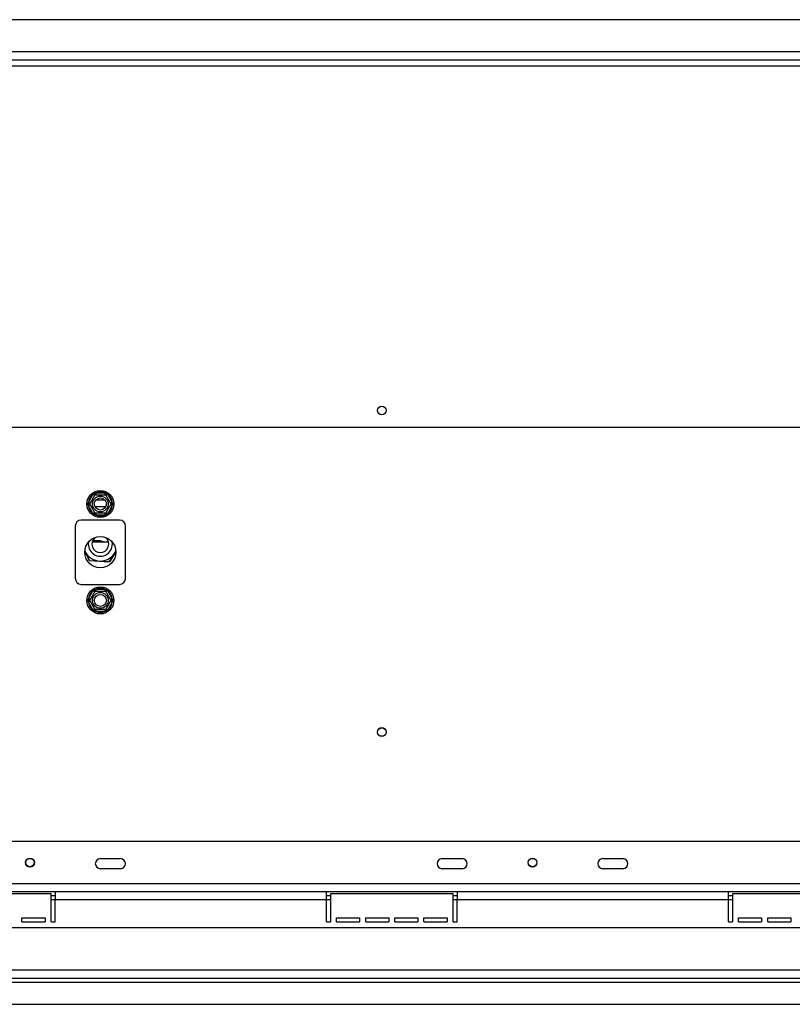
# Model space of a CAD drawing. Units: millimetres. Extents: x 3 to 571, y -93 to 212.
# Drawn here: x 55 to 77, y 35 to 63 of the extents above; entities that cross this region are included whole.
import ezdxf

# ---------------------------------------------------------------- set-up
doc = ezdxf.new("R2010")
doc.units = ezdxf.units.MM
doc.layers.add('FORMAT', color=7, linetype='Continuous')
doc.styles.add('SLDTEXTSTYLE1', font='TXT', dxfattribs={"width": 0.75})
doc.dimstyles.new('SLDDIMSTYLE0', dxfattribs={"dimtxt": 2.645833, "dimasz": 1.3, "dimexe": 0, "dimexo": 0.0625, "dimgap": 0.661458, "dimtad": 1, "dimdec": 0, "dimlfac": 18, "dimrnd": 1e-09, "dimzin": 12, "dimdsep": 46, "dimtxsty": 'SLDTEXTSTYLE1', "dimsah": 1, "dimcen": 0.09, "dimadec": 0, "dimazin": 3, "dimtfac": 1, "dimtdec": 0, "dimtofl": 0, "dimtmove": 0, "dimatfit": 3, "dimfxl": 0, "dimfrac": 2, "dimtolj": 1, "dimtzin": 12, "dimarcsym": 0})

# ---------------------------------------------------------------- blocks, each defined once
blk = doc.blocks.new('_D_4')
at = {"layer": 'FORMAT'}
for p, q in [((82.408, 51.249), (28.237, 51.249)), ((29.237, 51.249), (29.237, 35.304)), ((20.234, 47.83), (20.234, 48.635)), ((20.234, 48.635), (25.173, 48.635)), ((25.173, 48.635), (25.173, 47.83)), ((20.779, 45.155), (24.628, 42.846)), ((20.234, 38.722), (20.234, 37.918)), ((25.173, 37.918), (25.173, 38.722)), ((20.234, 37.918), (25.173, 37.918)), ((35.047, 35.304), (28.237, 35.304))]:
    blk.add_line(p, q, dxfattribs=at)
for points in [[(29.237, 51.249), (28.987, 49.949), (29.487, 49.949)], [(29.237, 35.304), (29.487, 36.604), (28.987, 36.604)]]:
    blk.add_solid(points, dxfattribs=at)
at = {"layer": 'FORMAT', "attachment_point": 1, "rotation": 90, "style": 'SLDTEXTSTYLE1'}
for s, insert, char_height in [('287mm', (25.827, 37.037), 2.6458), ('"', (21.252, 46.738), 2.646), ('16', (22.785, 44.001), 1.8521), ('5', (20.316, 42.632), 1.852), ('11', (21.252, 38.722), 2.6458)]:
    blk.add_mtext(s, dxfattribs=dict(at, insert=insert, char_height=char_height))

msp = doc.modelspace()

# ---------------------------------------------------------------- linework, layer by layer
at = {"color": 7, "linetype": 'Continuous', "lineweight": 25}
for p, q in [((112.811, 62.526), (54.005, 62.526)), ((53.95, 61.415), (112.866, 61.415)), ((57.244, 49.182), (57.371, 49.401)), ((57.419, 49.374), (57.371, 49.401)), ((57.448, 49.446), (57.448, 49.39)), ((57.448, 49.446), (57.701, 49.446)), ((57.701, 49.446), (57.701, 49.39)), ((57.779, 49.401), (57.73, 49.374)), ((57.779, 49.401), (57.905, 49.182)), ((57.293, 49.154), (57.244, 49.182)), ((57.293, 49.121), (57.244, 49.093)), ((57.371, 48.874), (57.244, 49.093)), ((57.451, 49.249), (57.699, 49.249)), ((57.905, 49.093), (57.779, 48.874)), ((57.905, 49.182), (57.857, 49.154)), ((57.905, 49.093), (57.857, 49.121)), ((57.419, 48.901), (57.371, 48.874)), ((57.448, 48.885), (57.448, 48.829)), ((57.701, 48.829), (57.448, 48.829)), ((57.701, 48.885), (57.701, 48.829)), ((57.779, 48.874), (57.73, 48.901)), ((56.88, 48.526), (56.88, 47.082)), ((58.103, 48.693), (57.047, 48.693)), ((58.269, 47.082), (58.269, 48.526)), ((57.35, 48.087), (57.8, 48.087)), ((57.574, 48.114), (57.358, 48.114)), ((57.145, 47.83), (57.277, 47.57)), ((57.273, 47.564), (57.145, 47.819)), ((57.821, 47.54), (58.005, 47.821)), ((58.005, 47.812), (57.824, 47.534)), ((57.824, 47.534), (57.273, 47.564)), ((57.277, 47.57), (57.821, 47.54)), ((57.047, 46.915), (58.103, 46.915)), ((57.244, 46.515), (57.371, 46.735)), ((57.419, 46.707), (57.371, 46.735)), ((57.448, 46.779), (57.448, 46.724)), ((57.448, 46.779), (57.701, 46.779)), ((57.701, 46.779), (57.701, 46.724)), ((57.779, 46.735), (57.73, 46.707)), ((57.779, 46.735), (57.905, 46.515)), ((57.293, 46.487), (57.244, 46.515)), ((57.293, 46.454), (57.244, 46.426)), ((57.371, 46.207), (57.244, 46.426)), ((57.905, 46.426), (57.779, 46.207)), ((57.905, 46.515), (57.857, 46.487)), ((57.905, 46.426), (57.857, 46.454)), ((57.419, 46.235), (57.371, 46.207)), ((57.448, 46.218), (57.448, 46.162)), ((57.701, 46.162), (57.448, 46.162)), ((57.701, 46.218), (57.701, 46.162)), ((57.779, 46.207), (57.73, 46.235)), ((112.644, 39.804), (54.172, 39.804)), ((57.575, 39.332), (58.13, 39.332)), ((67.019, 39.332), (67.575, 39.332)), ((71.464, 39.332), (72.019, 39.332)), ((58.13, 39.054), (57.575, 39.054)), ((67.575, 39.054), (67.019, 39.054)), ((72.019, 39.054), (71.464, 39.054)), ((129.369, 38.637), (37.447, 38.637)), ((56.325, 38.415), (52.714, 38.415)), ((63.825, 38.415), (56.325, 38.415)), ((56.325, 38.415), (56.325, 38.193)), ((63.825, 38.193), (63.825, 38.415)), ((67.436, 38.415), (63.825, 38.415)), ((74.936, 38.415), (67.436, 38.415)), ((67.436, 38.415), (67.436, 38.193)), ((74.936, 38.193), (74.936, 38.415)), ((78.547, 38.415), (74.936, 38.415)), ((56.214, 38.36), (52.825, 38.36)), ((56.214, 37.582), (56.214, 38.36)), ((56.325, 38.304), (56.214, 38.304)), ((63.825, 38.193), (56.325, 38.193)), ((56.325, 37.582), (56.325, 38.193)), ((63.936, 38.304), (63.825, 38.304)), ((63.825, 37.582), (63.825, 38.193)), ((63.936, 38.36), (63.936, 37.582)), ((67.325, 38.36), (63.936, 38.36)), ((67.325, 37.582), (67.325, 38.36)), ((67.436, 38.304), (67.325, 38.304)), ((74.936, 38.193), (67.436, 38.193)), ((67.436, 37.582), (67.436, 38.193)), ((75.047, 38.304), (74.936, 38.304)), ((74.936, 37.582), (74.936, 38.193)), ((78.436, 38.36), (75.047, 38.36)), ((75.047, 38.36), (75.047, 37.582)), ((55.408, 37.693), (56.047, 37.693)), ((55.408, 37.582), (55.408, 37.693)), ((55.408, 37.582), (56.047, 37.582)), ((56.047, 37.693), (56.047, 37.582)), ((56.214, 37.582), (56.325, 37.582)), ((63.825, 37.582), (63.936, 37.582)), ((64.103, 37.582), (64.103, 37.693)), ((64.103, 37.693), (64.741, 37.693)), ((64.103, 37.582), (64.741, 37.582)), ((64.741, 37.693), (64.741, 37.582)), ((64.908, 37.582), (64.908, 37.693)), ((64.908, 37.693), (65.547, 37.693)), ((64.908, 37.582), (65.547, 37.582)), ((65.547, 37.693), (65.547, 37.582)), ((65.714, 37.582), (65.714, 37.693)), ((65.714, 37.693), (66.353, 37.693)), ((65.714, 37.582), (66.353, 37.582)), ((66.353, 37.693), (66.353, 37.582)), ((66.519, 37.582), (66.519, 37.693)), ((66.519, 37.693), (67.158, 37.693)), ((66.519, 37.582), (67.158, 37.582)), ((67.158, 37.693), (67.158, 37.582)), ((67.325, 37.582), (67.436, 37.582)), ((74.936, 37.582), (75.047, 37.582)), ((75.214, 37.693), (75.853, 37.693)), ((75.214, 37.582), (75.214, 37.693)), ((75.214, 37.582), (75.853, 37.582)), ((75.853, 37.693), (75.853, 37.582)), ((76.019, 37.582), (76.019, 37.693)), ((76.019, 37.693), (76.658, 37.693)), ((76.019, 37.582), (76.658, 37.582)), ((76.658, 37.693), (76.658, 37.582)), ((132.508, 37.415), (34.297, 37.415)), ((132.675, 36.249), (34.13, 36.249)), ((34.13, 36.026), (132.675, 36.026)), ((36.047, 35.915), (132.675, 35.915)), ((36.047, 35.304), (133.734, 35.304))]:
    msp.add_line(p, q, dxfattribs=at)
at = {"color": 8, "linetype": 'Continuous', "lineweight": 25}
for p, q in [((112.644, 61.637), (54.172, 61.637)), ((54.648, 61.249), (112.168, 61.249)), ((57.719, 49.054), (57.43, 49.054)), ((57.509, 48.087), (57.509, 48.114)), ((56.325, 38.193), (56.214, 38.193)), ((63.936, 38.193), (63.825, 38.193)), ((67.436, 38.193), (67.325, 38.193)), ((75.047, 38.193), (74.936, 38.193))]:
    msp.add_line(p, q, dxfattribs=at)
at = {"color": 7, "linetype": 'Continuous', "lineweight": 25, "flags": 128}
msp.add_lwpolyline([(57.664, 48.087), (57.631, 48.104), (57.574, 48.114)], dxfattribs=at)
at = {"color": 7, "linetype": 'Continuous', "lineweight": 25}
for centre, radius in [((65.353, 51.721), 0.122), ((65.353, 51.721), 0.117), ((57.575, 49.137), 0.375), ((57.575, 49.137), 0.219), ((57.575, 49.137), 0.167), ((57.575, 47.804), 0.431), ((57.575, 46.471), 0.375), ((57.575, 46.471), 0.219), ((57.575, 46.471), 0.167), ((65.353, 42.832), 0.122), ((65.353, 42.832), 0.117), ((55.63, 39.221), 0.122), ((55.63, 39.221), 0.117), ((69.519, 39.221), 0.122), ((69.519, 39.221), 0.117)]:
    msp.add_circle(centre, radius, dxfattribs=at)
for centre, radius, start, end in [((57.575, 49.137), 0.333, 127.6684, 172.3316), ((57.575, 49.137), 0.333, 67.6684, 112.3316), ((57.575, 49.137), 0.333, 7.6684, 52.3316), ((57.575, 49.137), 0.333, 187.6684, 232.3316), ((57.575, 49.137), 0.333, 307.6684, 352.3316), ((57.575, 49.137), 0.333, 247.6684, 292.3316), ((57.047, 48.526), 0.167, 90, 180), ((58.103, 48.526), 0.167, 0, 90), ((57.575, 48.026), 0.233, 128.151, 51.849), ((57.575, 48.026), 0.333, 170.3303, 9.6697), ((57.575, 48.026), 0.467, 203.2228, 336.7772), ((57.047, 47.082), 0.167, 180, 270), ((58.103, 47.082), 0.167, 270, 0), ((57.575, 46.471), 0.333, 127.6684, 172.3316), ((57.575, 46.471), 0.333, 67.6684, 112.3316), ((57.575, 46.471), 0.333, 7.6684, 52.3316), ((57.575, 46.471), 0.333, 187.6684, 232.3316), ((57.575, 46.471), 0.333, 307.6684, 352.3316), ((57.575, 46.471), 0.333, 247.6684, 292.3316), ((57.575, 39.193), 0.139, 90, 270), ((58.13, 39.193), 0.139, 270, 90), ((67.019, 39.193), 0.139, 90, 270), ((67.575, 39.193), 0.139, 270, 90), ((71.464, 39.193), 0.139, 90, 270), ((72.019, 39.193), 0.139, 270, 90)]:
    msp.add_arc(centre, radius, start, end, dxfattribs=at)
for points, knots in [([(57.283, 49.137), (57.283, 49.138), (57.284, 49.139), (57.287, 49.144), (57.292, 49.154), (57.3, 49.167), (57.309, 49.183), (57.32, 49.202), (57.333, 49.223), (57.345, 49.244), (57.357, 49.265), (57.368, 49.284), (57.379, 49.303), (57.389, 49.321), (57.398, 49.337), (57.407, 49.352), (57.414, 49.365), (57.421, 49.376), (57.426, 49.384), (57.428, 49.389), (57.429, 49.39), (57.429, 49.39)], [0, 0, 0, 0, 0.057125, 0.115691, 0.172839, 0.231579, 0.289453, 0.349371, 0.401586, 0.455705, 0.502251, 0.550292, 0.594686, 0.640272, 0.686628, 0.734107, 0.78501, 0.837134, 0.893198, 0.950682, 1, 1, 1, 1]), ([(57.371, 49.401), (57.376, 49.407), (57.387, 49.418), (57.398, 49.429), (57.403, 49.435)], [0, 0, 0, 0, 0.499606, 1, 1, 1, 1]), ([(57.403, 49.435), (57.411, 49.437), (57.426, 49.441), (57.441, 49.444), (57.448, 49.446)], [0, 0, 0, 0, 0.4995534, 1, 1, 1, 1]), ([(57.429, 49.39), (57.429, 49.391), (57.428, 49.392), (57.423, 49.4), (57.416, 49.412), (57.409, 49.424), (57.405, 49.432), (57.403, 49.434), (57.403, 49.435)], [0, 0, 0, 0, 0.209533, 0.418493, 0.642495, 0.90349, 0.995838, 1, 1, 1, 1]), ([(57.429, 49.39), (57.429, 49.39), (57.43, 49.39), (57.437, 49.39), (57.448, 49.39), (57.463, 49.39), (57.482, 49.39), (57.504, 49.39), (57.528, 49.39), (57.552, 49.39), (57.576, 49.39), (57.599, 49.39), (57.62, 49.39), (57.64, 49.39), (57.659, 49.39), (57.676, 49.39), (57.692, 49.39), (57.704, 49.39), (57.714, 49.39), (57.72, 49.39), (57.72, 49.39), (57.721, 49.39)], [0, 0, 0, 0, 0.057125, 0.115691, 0.172839, 0.231579, 0.289453, 0.349371, 0.401586, 0.455705, 0.502251, 0.550292, 0.594686, 0.640272, 0.686628, 0.734107, 0.78501, 0.837134, 0.893198, 0.950682, 1, 1, 1, 1]), ([(57.701, 49.446), (57.709, 49.444), (57.724, 49.441), (57.739, 49.437), (57.746, 49.435)], [0, 0, 0, 0, 0.499606, 1, 1, 1, 1]), ([(57.746, 49.435), (57.746, 49.434), (57.745, 49.432), (57.74, 49.424), (57.733, 49.412), (57.726, 49.4), (57.722, 49.392), (57.721, 49.391), (57.721, 49.39)], [0, 0, 0, 0, 0.004162, 0.09651, 0.357505, 0.581507, 0.790467, 1, 1, 1, 1]), ([(57.721, 49.39), (57.721, 49.39), (57.721, 49.389), (57.725, 49.383), (57.734, 49.368), (57.747, 49.345), (57.758, 49.326), (57.77, 49.306), (57.78, 49.288), (57.788, 49.274), (57.796, 49.261), (57.805, 49.244), (57.816, 49.225), (57.827, 49.207), (57.836, 49.19), (57.845, 49.175), (57.853, 49.162), (57.859, 49.151), (57.865, 49.14), (57.866, 49.139), (57.867, 49.137)], [0, 0, 0, 0, 0.05117, 0.103361, 0.227069, 0.285286, 0.345563, 0.398026, 0.452405, 0.476031, 0.499843, 0.546506, 0.594648, 0.641291, 0.6892, 0.737718, 0.78739, 0.841115, 0.89616, 1, 1, 1, 1]), ([(57.746, 49.435), (57.752, 49.429), (57.763, 49.418), (57.773, 49.407), (57.779, 49.401)], [0, 0, 0, 0, 0.499553, 1, 1, 1, 1]), ([(57.232, 49.137), (57.234, 49.145), (57.238, 49.16), (57.242, 49.175), (57.244, 49.182)], [0, 0, 0, 0, 0.4995534, 1, 1, 1, 1]), ([(57.244, 49.093), (57.242, 49.1), (57.238, 49.115), (57.234, 49.13), (57.232, 49.137)], [0, 0, 0, 0, 0.4996058, 1, 1, 1, 1]), ([(57.283, 49.137), (57.282, 49.137), (57.281, 49.137), (57.272, 49.137), (57.258, 49.137), (57.244, 49.137), (57.234, 49.137), (57.232, 49.137), (57.232, 49.137)], [0, 0, 0, 0, 0.209533, 0.418493, 0.642495, 0.90349, 0.995838, 1, 1, 1, 1]), ([(57.429, 48.885), (57.429, 48.885), (57.428, 48.886), (57.424, 48.892), (57.416, 48.907), (57.403, 48.929), (57.392, 48.948), (57.38, 48.969), (57.37, 48.987), (57.362, 49.001), (57.354, 49.014), (57.344, 49.031), (57.333, 49.05), (57.323, 49.068), (57.313, 49.085), (57.305, 49.1), (57.297, 49.113), (57.291, 49.124), (57.285, 49.135), (57.284, 49.136), (57.283, 49.137)], [0, 0, 0, 0, 0.05117, 0.103361, 0.227069, 0.285286, 0.345563, 0.398026, 0.452405, 0.476031, 0.499843, 0.546506, 0.594648, 0.641291, 0.6892, 0.737718, 0.78739, 0.841115, 0.89616, 1, 1, 1, 1]), ([(57.867, 49.137), (57.867, 49.137), (57.866, 49.136), (57.863, 49.131), (57.857, 49.121), (57.85, 49.108), (57.84, 49.091), (57.829, 49.072), (57.817, 49.051), (57.805, 49.031), (57.793, 49.01), (57.782, 48.99), (57.771, 48.972), (57.761, 48.954), (57.752, 48.938), (57.743, 48.923), (57.735, 48.91), (57.729, 48.899), (57.724, 48.891), (57.721, 48.886), (57.721, 48.885), (57.721, 48.885)], [0, 0, 0, 0, 0.057125, 0.115691, 0.172839, 0.231579, 0.289453, 0.349371, 0.401586, 0.455705, 0.502251, 0.550292, 0.594686, 0.640272, 0.686628, 0.734107, 0.78501, 0.837134, 0.893198, 0.950682, 1, 1, 1, 1]), ([(57.918, 49.137), (57.918, 49.137), (57.915, 49.137), (57.906, 49.137), (57.892, 49.137), (57.878, 49.137), (57.869, 49.137), (57.867, 49.137), (57.867, 49.137)], [0, 0, 0, 0, 0.004162, 0.09651, 0.357505, 0.581507, 0.790467, 1, 1, 1, 1]), ([(57.905, 49.182), (57.907, 49.175), (57.912, 49.16), (57.916, 49.145), (57.918, 49.137)], [0, 0, 0, 0, 0.499606, 1, 1, 1, 1]), ([(57.918, 49.137), (57.916, 49.13), (57.912, 49.115), (57.907, 49.1), (57.905, 49.093)], [0, 0, 0, 0, 0.499553, 1, 1, 1, 1]), ([(57.403, 48.84), (57.398, 48.846), (57.387, 48.857), (57.376, 48.868), (57.371, 48.874)], [0, 0, 0, 0, 0.499553, 1, 1, 1, 1]), ([(57.429, 48.885), (57.429, 48.884), (57.428, 48.883), (57.423, 48.875), (57.416, 48.863), (57.409, 48.851), (57.405, 48.843), (57.403, 48.84), (57.403, 48.84)], [0, 0, 0, 0, 0.209533, 0.418493, 0.642495, 0.90349, 0.995838, 1, 1, 1, 1]), ([(57.448, 48.829), (57.441, 48.831), (57.426, 48.834), (57.411, 48.838), (57.403, 48.84)], [0, 0, 0, 0, 0.4996058, 1, 1, 1, 1]), ([(57.721, 48.885), (57.72, 48.885), (57.72, 48.885), (57.713, 48.885), (57.702, 48.885), (57.687, 48.885), (57.668, 48.885), (57.646, 48.885), (57.621, 48.885), (57.598, 48.885), (57.573, 48.885), (57.551, 48.885), (57.529, 48.885), (57.509, 48.885), (57.491, 48.885), (57.473, 48.885), (57.458, 48.885), (57.445, 48.885), (57.436, 48.885), (57.43, 48.885), (57.429, 48.885), (57.429, 48.885)], [0, 0, 0, 0, 0.057125, 0.115691, 0.172839, 0.231579, 0.289453, 0.349371, 0.401586, 0.455705, 0.502251, 0.550292, 0.594686, 0.640272, 0.686628, 0.734107, 0.78501, 0.837134, 0.893198, 0.950682, 1, 1, 1, 1]), ([(57.746, 48.84), (57.739, 48.838), (57.724, 48.834), (57.709, 48.831), (57.701, 48.829)], [0, 0, 0, 0, 0.499553, 1, 1, 1, 1]), ([(57.746, 48.84), (57.746, 48.84), (57.745, 48.843), (57.74, 48.851), (57.733, 48.863), (57.726, 48.875), (57.722, 48.883), (57.721, 48.884), (57.721, 48.885)], [0, 0, 0, 0, 0.0041616, 0.0965099, 0.3575048, 0.5815074, 0.7904673, 1, 1, 1, 1]), ([(57.779, 48.874), (57.773, 48.868), (57.763, 48.857), (57.752, 48.846), (57.746, 48.84)], [0, 0, 0, 0, 0.4996058, 1, 1, 1, 1]), ([(57.283, 46.471), (57.283, 46.471), (57.284, 46.472), (57.287, 46.478), (57.292, 46.487), (57.3, 46.5), (57.309, 46.517), (57.32, 46.536), (57.333, 46.557), (57.345, 46.578), (57.357, 46.598), (57.368, 46.618), (57.379, 46.636), (57.389, 46.654), (57.398, 46.67), (57.407, 46.685), (57.414, 46.698), (57.421, 46.709), (57.426, 46.718), (57.428, 46.723), (57.429, 46.723), (57.429, 46.724)], [0, 0, 0, 0, 0.057125, 0.115691, 0.172839, 0.231579, 0.289453, 0.349371, 0.401586, 0.455705, 0.502251, 0.550292, 0.594686, 0.640272, 0.686628, 0.734107, 0.78501, 0.837134, 0.893198, 0.950682, 1, 1, 1, 1]), ([(57.371, 46.735), (57.376, 46.74), (57.387, 46.752), (57.398, 46.762), (57.403, 46.768)], [0, 0, 0, 0, 0.499606, 1, 1, 1, 1]), ([(57.403, 46.768), (57.411, 46.77), (57.426, 46.774), (57.441, 46.777), (57.448, 46.779)], [0, 0, 0, 0, 0.499553, 1, 1, 1, 1]), ([(57.429, 46.724), (57.429, 46.724), (57.428, 46.725), (57.423, 46.733), (57.416, 46.745), (57.409, 46.757), (57.405, 46.766), (57.403, 46.768), (57.403, 46.768)], [0, 0, 0, 0, 0.209533, 0.418493, 0.642495, 0.90349, 0.995838, 1, 1, 1, 1]), ([(57.429, 46.724), (57.429, 46.724), (57.43, 46.724), (57.437, 46.724), (57.448, 46.724), (57.463, 46.724), (57.482, 46.724), (57.504, 46.724), (57.528, 46.724), (57.552, 46.724), (57.576, 46.724), (57.599, 46.724), (57.62, 46.724), (57.64, 46.724), (57.659, 46.724), (57.676, 46.724), (57.692, 46.724), (57.704, 46.724), (57.714, 46.724), (57.72, 46.724), (57.72, 46.724), (57.721, 46.724)], [0, 0, 0, 0, 0.057125, 0.115691, 0.172839, 0.231579, 0.289453, 0.349371, 0.401586, 0.455705, 0.502251, 0.550292, 0.594686, 0.640272, 0.686628, 0.734107, 0.78501, 0.837134, 0.893198, 0.950682, 1, 1, 1, 1]), ([(57.701, 46.779), (57.709, 46.777), (57.724, 46.774), (57.739, 46.77), (57.746, 46.768)], [0, 0, 0, 0, 0.499606, 1, 1, 1, 1]), ([(57.746, 46.768), (57.746, 46.768), (57.745, 46.766), (57.74, 46.757), (57.733, 46.745), (57.726, 46.733), (57.722, 46.725), (57.721, 46.724), (57.721, 46.724)], [0, 0, 0, 0, 0.004162, 0.09651, 0.357505, 0.581507, 0.790467, 1, 1, 1, 1]), ([(57.721, 46.724), (57.721, 46.723), (57.721, 46.723), (57.725, 46.716), (57.734, 46.701), (57.747, 46.679), (57.758, 46.66), (57.77, 46.639), (57.78, 46.621), (57.788, 46.607), (57.796, 46.594), (57.805, 46.577), (57.816, 46.558), (57.827, 46.54), (57.836, 46.523), (57.845, 46.508), (57.853, 46.495), (57.859, 46.484), (57.865, 46.474), (57.866, 46.472), (57.867, 46.471)], [0, 0, 0, 0, 0.05117, 0.103361, 0.227069, 0.285286, 0.345563, 0.398026, 0.452405, 0.476031, 0.499843, 0.546506, 0.594648, 0.641291, 0.6892, 0.737718, 0.78739, 0.841115, 0.89616, 1, 1, 1, 1]), ([(57.746, 46.768), (57.752, 46.762), (57.763, 46.752), (57.773, 46.74), (57.779, 46.735)], [0, 0, 0, 0, 0.499553, 1, 1, 1, 1]), ([(57.232, 46.471), (57.234, 46.478), (57.238, 46.493), (57.242, 46.508), (57.244, 46.515)], [0, 0, 0, 0, 0.4995534, 1, 1, 1, 1]), ([(57.283, 46.471), (57.282, 46.471), (57.281, 46.471), (57.272, 46.471), (57.258, 46.471), (57.244, 46.471), (57.234, 46.471), (57.232, 46.471), (57.232, 46.471)], [0, 0, 0, 0, 0.209533, 0.418493, 0.642495, 0.90349, 0.995838, 1, 1, 1, 1]), ([(57.244, 46.426), (57.242, 46.434), (57.238, 46.448), (57.234, 46.463), (57.232, 46.471)], [0, 0, 0, 0, 0.4996058, 1, 1, 1, 1]), ([(57.429, 46.218), (57.429, 46.218), (57.428, 46.219), (57.424, 46.226), (57.416, 46.24), (57.403, 46.263), (57.392, 46.282), (57.38, 46.303), (57.37, 46.32), (57.362, 46.334), (57.354, 46.348), (57.344, 46.364), (57.333, 46.383), (57.323, 46.402), (57.313, 46.418), (57.305, 46.433), (57.297, 46.446), (57.291, 46.457), (57.285, 46.468), (57.284, 46.47), (57.283, 46.471)], [0, 0, 0, 0, 0.05117, 0.103361, 0.227069, 0.285286, 0.345563, 0.398026, 0.452405, 0.476031, 0.499843, 0.546506, 0.594648, 0.641291, 0.6892, 0.737718, 0.78739, 0.841115, 0.89616, 1, 1, 1, 1]), ([(57.867, 46.471), (57.867, 46.47), (57.866, 46.47), (57.863, 46.464), (57.857, 46.454), (57.85, 46.441), (57.84, 46.425), (57.829, 46.406), (57.817, 46.385), (57.805, 46.364), (57.793, 46.343), (57.782, 46.324), (57.771, 46.305), (57.761, 46.288), (57.752, 46.271), (57.743, 46.257), (57.735, 46.243), (57.729, 46.232), (57.724, 46.224), (57.721, 46.219), (57.721, 46.218), (57.721, 46.218)], [0, 0, 0, 0, 0.057125, 0.115691, 0.172839, 0.231579, 0.289453, 0.349371, 0.401586, 0.455705, 0.502251, 0.550292, 0.594686, 0.640272, 0.686628, 0.734107, 0.78501, 0.837134, 0.893198, 0.950682, 1, 1, 1, 1]), ([(57.918, 46.471), (57.918, 46.471), (57.915, 46.471), (57.906, 46.471), (57.892, 46.471), (57.878, 46.471), (57.869, 46.471), (57.867, 46.471), (57.867, 46.471)], [0, 0, 0, 0, 0.004162, 0.09651, 0.357505, 0.581507, 0.790467, 1, 1, 1, 1]), ([(57.905, 46.515), (57.907, 46.508), (57.912, 46.493), (57.916, 46.478), (57.918, 46.471)], [0, 0, 0, 0, 0.499606, 1, 1, 1, 1]), ([(57.918, 46.471), (57.916, 46.463), (57.912, 46.448), (57.907, 46.434), (57.905, 46.426)], [0, 0, 0, 0, 0.499553, 1, 1, 1, 1]), ([(57.403, 46.174), (57.398, 46.179), (57.387, 46.19), (57.376, 46.201), (57.371, 46.207)], [0, 0, 0, 0, 0.499553, 1, 1, 1, 1]), ([(57.429, 46.218), (57.429, 46.217), (57.428, 46.216), (57.423, 46.208), (57.416, 46.196), (57.409, 46.184), (57.405, 46.176), (57.403, 46.174), (57.403, 46.174)], [0, 0, 0, 0, 0.209533, 0.418493, 0.642495, 0.90349, 0.995838, 1, 1, 1, 1]), ([(57.448, 46.162), (57.441, 46.164), (57.426, 46.168), (57.411, 46.172), (57.403, 46.174)], [0, 0, 0, 0, 0.4996058, 1, 1, 1, 1]), ([(57.721, 46.218), (57.72, 46.218), (57.72, 46.218), (57.713, 46.218), (57.702, 46.218), (57.687, 46.218), (57.668, 46.218), (57.646, 46.218), (57.621, 46.218), (57.598, 46.218), (57.573, 46.218), (57.551, 46.218), (57.529, 46.218), (57.509, 46.218), (57.491, 46.218), (57.473, 46.218), (57.458, 46.218), (57.445, 46.218), (57.436, 46.218), (57.43, 46.218), (57.429, 46.218), (57.429, 46.218)], [0, 0, 0, 0, 0.057125, 0.115691, 0.172839, 0.231579, 0.289453, 0.349371, 0.401586, 0.455705, 0.502251, 0.550292, 0.594686, 0.640272, 0.686628, 0.734107, 0.78501, 0.837134, 0.893198, 0.950682, 1, 1, 1, 1]), ([(57.746, 46.174), (57.739, 46.172), (57.724, 46.168), (57.709, 46.164), (57.701, 46.162)], [0, 0, 0, 0, 0.499553, 1, 1, 1, 1]), ([(57.746, 46.174), (57.746, 46.174), (57.745, 46.176), (57.74, 46.184), (57.733, 46.196), (57.726, 46.208), (57.722, 46.216), (57.721, 46.217), (57.721, 46.218)], [0, 0, 0, 0, 0.004162, 0.09651, 0.357505, 0.581507, 0.790467, 1, 1, 1, 1]), ([(57.779, 46.207), (57.773, 46.201), (57.763, 46.19), (57.752, 46.179), (57.746, 46.174)], [0, 0, 0, 0, 0.4996058, 1, 1, 1, 1])]:
    msp.add_open_spline(points, degree=3, knots=knots, dxfattribs=at)

# ---------------------------------------------------------------- dimensions: what is measured, and where the dimension line sits
at = {"layer": 'FORMAT'}
dim = msp.add_linear_dim(base=(29.237, 35.304), p1=(83.408, 51.249), p2=(36.047, 35.304), angle=90, dimstyle='SLDDIMSTYLE0', dxfattribs=at)
dim.commit()
dim.dimension.update_dxf_attribs({"geometry": '_D_4', "text_midpoint": (29.237, 43.276), "dimtype": 160})

doc.saveas('drawing.dxf')
